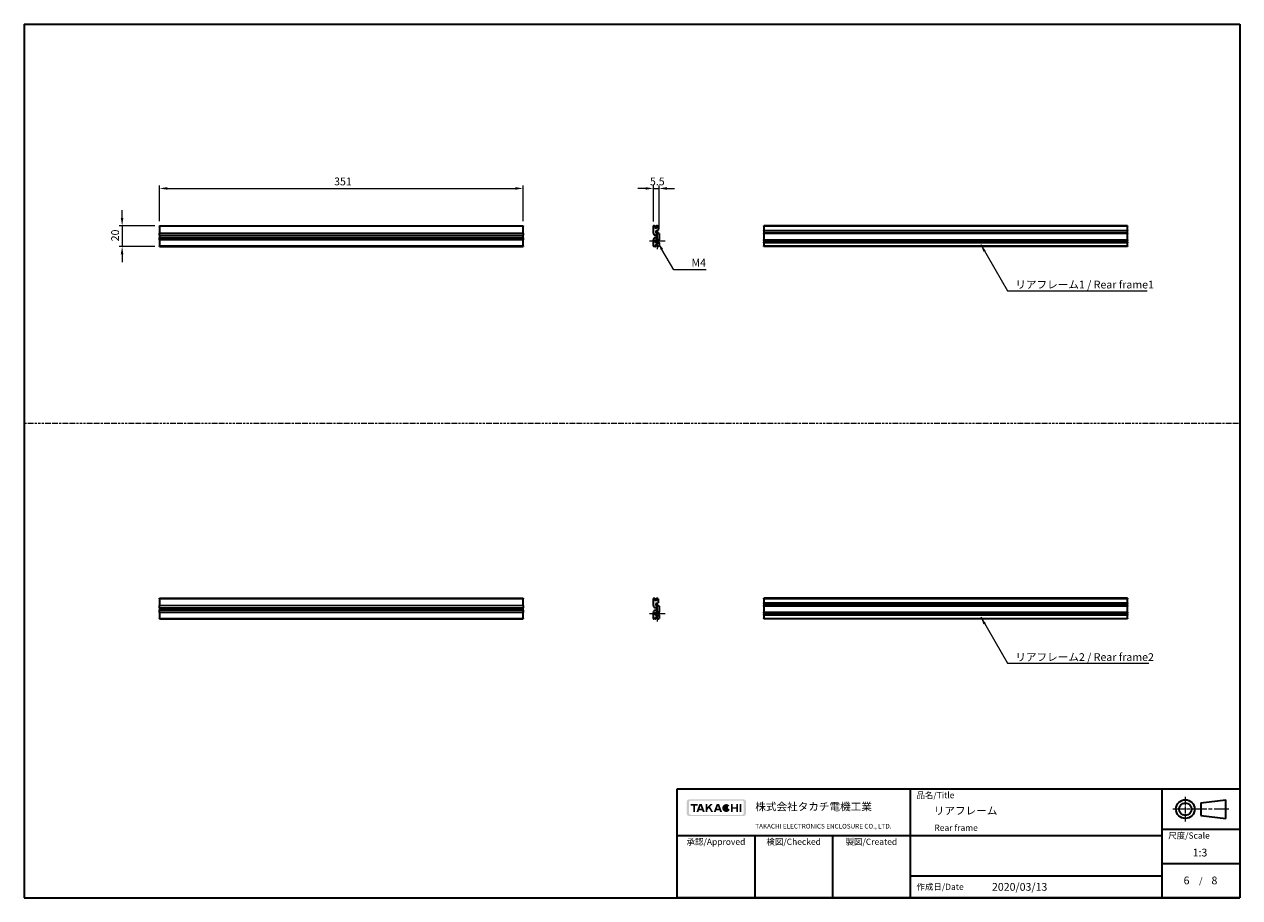
# Model space of a CAD drawing. Units: millimetres. Extents: x 4 to 11218, y 7 to 1412.
# Drawn here: x 7288 to 8461, y 7 to 850 of the extents above; entities that cross this region are included whole.
import ezdxf
from ezdxf.enums import TextEntityAlignment as Align

# ---------------------------------------------------------------- set-up
doc = ezdxf.new("R2010")
doc.units = ezdxf.units.MM
doc.linetypes.add('CHAIN', pattern=[0.3543, 0.2362, -0.0295, 0.0591, -0.0295])
doc.linetypes.add('DASH_DOT', pattern=[0.37, 0.24, -0.06, 0.01, -0.06])
for name, color, linetype, lineweight in [('Border (ISO)', 7, 'Continuous', 35), ('Dimension (ISO)', 7, 'Continuous', 18), ('Dimension (ISO) @ 1', 7, 'Continuous', 18), ('Sketch Geometry (ISO)', 7, 'Continuous', 18), ('Symbol (ISO)', 7, 'Continuous', 18), ('Symbol (ISO) @ 1', 7, 'Continuous', 18), ('Title (ISO)', 7, 'Continuous', 35), ('Visible (ISO)', 7, 'Continuous', 35), ('Visible Narrow (ISO)', 7, 'Continuous', 25)]:
    doc.layers.add(name, color=color, linetype=linetype, lineweight=lineweight)
doc.layers.add('Center Mark (ISO)', color=7, linetype='Continuous', lineweight=18, true_color=0x80ffff)
doc.layers.add('Hatch (ISO)', color=1, linetype='Continuous', lineweight=18, true_color=0xff0000)
doc.styles.add('Note Text (TK)', font='MS PGothic.ttf')
doc.styles.add('文字スタイル67', font='arial.ttf')
doc.dimstyles.new('Default - Method 1b (TK)', dxfattribs={"dimscale": 4, "dimtxt": 2.5, "dimasz": 2.5, "dimexe": 1, "dimexo": 1.5, "dimgap": 1, "dimtad": 1, "dimtoh": 1, "dimrnd": 1e-08, "dimdsep": 46, "dimtxsty": 'Note Text (TK)', "dimcen": 0.09, "dimdle": 5, "dimclrd": 100, "dimclre": 100, "dimclrt": 7, "dimadec": 1, "dimazin": 1, "dimtfac": 1, "dimtmove": 0, "dimatfit": 3, "dimfxl": 0, "dimtolj": 1, "dimlwd": -1, "dimlwe": -1, "dimarcsym": 0})
doc.dimstyles.new('Default - Method 1b (TK)$7', dxfattribs={"dimscale": 4, "dimtxt": 2.5, "dimasz": 2.5, "dimexe": 1, "dimexo": 1.5, "dimgap": 1, "dimtad": 1, "dimtoh": 1, "dimrnd": 1e-08, "dimdsep": 46, "dimtxsty": 'Note Text (TK)', "dimcen": 0.09, "dimdle": 5, "dimclrd": 256, "dimclre": 100, "dimclrt": 7, "dimadec": 1, "dimazin": 1, "dimtfac": 1, "dimtmove": 0, "dimatfit": 3, "dimfxl": 0, "dimtolj": 1, "dimlwd": -1, "dimlwe": -1, "dimarcsym": 0})

# ---------------------------------------------------------------- blocks, each defined once
blk = doc.blocks.new('図面枠 tk図枠')
at = {"layer": 'Border (ISO)'}
for p, q in [((14.5, 289), (405.5, 289)), ((14.5, 289), (14.5, 8)), ((405.5, 289), (405.5, 8)), ((14.5, 8), (405.5, 8))]:
    blk.add_line(p, q, dxfattribs=at)
blk = doc.blocks.new('表題欄 tk表題欄')
at = {"layer": 'Hatch (ISO)'}
h = blk.add_hatch(color=256, dxfattribs=at)
edge = h.paths.add_edge_path(flags=0)
edge.add_arc((95.58, 236.3), 0.596, 270, 360)
edge.add_line((96.17, 236.3), (96.17, 239.71))
edge.add_arc((95.58, 239.71), 0.596, 0, 90)
edge.add_line((95.58, 240.31), (79.14, 240.31))
edge.add_arc((79.14, 239.71), 0.596, 90, 180)
edge.add_line((78.54, 239.71), (78.54, 236.3))
edge.add_arc((79.14, 236.3), 0.596, 180, 270)
edge.add_line((79.14, 235.7), (95.58, 235.7))
edge = h.paths.add_edge_path()
edge.add_line((77.84, 239.96), (77.84, 236.05))
edge.add_arc((78.54, 236.05), 0.702, 180, 270)
edge.add_line((78.54, 235.35), (96.17, 235.35))
edge.add_arc((96.17, 236.05), 0.702, 270, 360)
edge.add_line((96.87, 236.05), (96.87, 239.96))
edge.add_arc((96.17, 239.96), 0.702, 0, 90)
edge.add_line((96.17, 240.66), (78.54, 240.66))
edge.add_arc((78.54, 239.96), 0.702, 90, 180)
for points in [[(79.07, 239.15), (79.07, 238.66), (79.92, 238.66), (79.92, 236.66), (80.51, 236.66), (80.51, 238.66), (81.36, 238.66), (81.36, 239.15)], [(85.68, 236.66), (84.94, 237.89), (84.42, 237.32), (84.42, 236.66), (83.9, 236.66), (83.9, 239.15), (84.42, 239.15), (84.42, 238.1), (85.39, 239.15), (86.11, 239.15), (85.32, 238.3), (86.3, 236.66)], [(92.09, 239.15), (92.09, 236.66), (92.61, 236.66), (92.61, 237.66), (93.77, 237.66), (93.77, 236.66), (94.29, 236.66), (94.29, 239.15), (93.77, 239.15), (93.77, 238.15), (92.61, 238.15), (92.61, 239.15)], [(94.84, 239.15), (94.84, 236.66), (95.36, 236.66), (95.36, 239.15)]]:
    blk.add_hatch(color=256, dxfattribs=at).paths.add_polyline_path(points)
h = blk.add_hatch(color=256, dxfattribs=at)
h.paths.add_polyline_path([(82.59, 237.71), (81.95, 237.71), (82.27, 238.58)], flags=0)
h.paths.add_polyline_path([(82.78, 237.2), (81.76, 237.2), (81.57, 236.66), (80.95, 236.66), (81.86, 239.15), (82.68, 239.15), (83.59, 236.66), (82.98, 236.66)])
h = blk.add_hatch(color=256, dxfattribs=at)
h.paths.add_polyline_path([(87.53, 237.71), (88.16, 237.71), (87.85, 238.58)], flags=0)
h.paths.add_polyline_path([(87.14, 236.66), (87.34, 237.2), (88.35, 237.2), (88.55, 236.66), (89.17, 236.66), (88.25, 239.15), (87.44, 239.15), (86.52, 236.66)])
h = blk.add_hatch(color=256, dxfattribs=at)
edge = h.paths.add_edge_path()
edge.add_arc((90.52, 237.9), 1.27, 38.5505, 336.582)
edge.add_line((91.69, 237.4), (91.17, 237.62))
edge.add_ellipse((90.52, 237.9), major_axis=(0, -0.8), ratio=0.867347, start_angle=124.651, end_angle=429.4109, ccw=False)
edge.add_line((91.09, 238.36), (91.52, 238.7))
at = {"layer": 'Title (ISO)'}
for p, q in [((74.71, 244.05), (255.71, 244.05)), ((74.71, 209.05), (74.71, 244.05)), ((149.71, 244.05), (149.71, 209.05)), ((230.71, 244.05), (230.71, 209.05)), ((255.71, 244.05), (255.71, 209.05)), ((243.21, 239.55), (251.21, 240.55)), ((243.21, 239.55), (243.21, 235.55)), ((251.21, 234.55), (251.21, 240.55)), ((243.21, 235.55), (251.21, 234.55)), ((230.71, 231.05), (255.71, 231.05)), ((74.71, 229.05), (230.71, 229.05)), ((99.71, 229.05), (99.71, 209.05)), ((124.71, 229.05), (124.71, 209.05)), ((230.71, 220.05), (255.71, 220.05)), ((149.71, 216.05), (230.71, 216.05)), ((255.71, 209.05), (74.71, 209.05))]:
    blk.add_line(p, q, dxfattribs=at)
at = {"layer": 'Title (ISO)', "color": 4, "linetype": 'CHAIN', "lineweight": 18, "ltscale": 8.88956, "true_color": 0x00ffff}
blk.add_line((238.21, 241.55), (238.21, 233.55), dxfattribs=at)
at = {"layer": 'Title (ISO)', "color": 4, "linetype": 'CHAIN', "lineweight": 18, "ltscale": 20.001633, "true_color": 0x00ffff}
blk.add_line((252.21, 237.55), (234.21, 237.55), dxfattribs=at)
at = {"layer": 'Title (ISO)'}
for radius in [3, 2]:
    blk.add_circle((238.21, 237.55), radius, dxfattribs=at)
at = {"layer": 'Title (ISO)', "color": 1, "true_color": 0xff0000, "char_height": 2, "line_spacing_factor": 1.5, "style": 'Note Text (TK)'}
for s, insert, attachment_point in [('\\fＭＳ Ｐゴシック|b0|i0;\\H2.0000;品名/Title', (151.71, 242.05), 4), ('\\fＭＳ Ｐゴシック|b0|i0;\\H2.0000;承認/Approved', (87.21, 227.05), 5), ('\\fＭＳ Ｐゴシック|b0|i0;\\H2.0000;検図/Checked', (112.21, 227.05), 5), ('\\fＭＳ Ｐゴシック|b0|i0;\\H2.0000;製図/Created', (137.21, 227.05), 5), ('\\fＭＳ Ｐゴシック|b0|i0;\\H2.0000;尺度/Scale', (232.71, 229.05), 4), ('\\fＭＳ Ｐゴシック|b0|i0;\\H2.0000;作成日/Date', (151.71, 212.55), 4)]:
    blk.add_mtext(s, dxfattribs=dict(at, insert=insert, attachment_point=attachment_point))
at = {"layer": 'Title (ISO)', "color": 7, "line_spacing_factor": 1.5, "style": 'Note Text (TK)'}
for s, insert, char_height, attachment_point in [('株式会社タカチ電機工業', (99.87, 238.05), 2.5, 4), ('\\fArial|b0|i0;\\H1.4986;TAKACHI ELECTRONICS ENCLOSURE CO., LTD.', (99.87, 232.05), 1.4986, 4), ('\\fＭＳ Ｐゴシック|b0|i0;\\H2.0000;/', (243.21, 214.55), 2, 5)]:
    blk.add_mtext(s, dxfattribs=dict(at, insert=insert, char_height=char_height, attachment_point=attachment_point))
at = {"layer": 'Title (ISO)', "color": 7}
for tag, p, height, style in [('<品名>_001', (157.52, 235.7), 2.5, 'Note Text (TK)'), ('<Title>_001', (157.49, 230.55), 2, '文字スタイル67'), ('<ページ_No.>_001', (237.95, 213.3), 2.5, 'Note Text (TK)'), ('<総ページ数>_001', (246.8, 213.3), 2.5, 'Note Text (TK)'), ('作成日_001', (175.62, 211.28), 2.5, 'Note Text (TK)')]:
    blk.add_attdef(tag, p, '', height=height, dxfattribs=dict(at, style=style))
at = {"layer": 'Title (ISO)', "color": 7, "style": 'Note Text (TK)'}
blk.add_attdef('<尺度>', text='', height=2.5, dxfattribs=at).set_placement((243.21, 223.55), align=Align.MIDDLE_CENTER)
blk = doc.blocks.new('*D67')
at = {"layer": 'Defpoints', "color": 0, "transparency": 16777216}
for p in [(7769.1, 691.2), (7418.1, 655.2), (7769.1, 655.2)]:
    blk.add_point(p, dxfattribs=at)
at = {"layer": 'Dimension (ISO)', "color": 100, "transparency": 16777216}
for p, q in [((7418.1, 659.7), (7418.1, 694.2)), ((7769.1, 659.7), (7769.1, 694.2)), ((7425.6, 691.2), (7761.6, 691.2))]:
    blk.add_line(p, q, dxfattribs=at)
for points in [[(7425.6, 692.5), (7425.6, 690), (7418.1, 691.2)], [(7761.6, 692.5), (7761.6, 690), (7769.1, 691.2)]]:
    blk.add_solid(points, dxfattribs=at)
at = {"layer": 'Dimension (ISO)', "color": 7, "transparency": 16777216, "insert": (7586.7, 698), "char_height": 7.5, "attachment_point": 4, "style": 'Note Text (TK)'}
blk.add_mtext('\\A1;351', dxfattribs=at)
blk = doc.blocks.new('*D68')
at = {"layer": 'Defpoints', "color": 0, "transparency": 16777216}
for p in [(7900.3, 691.2), (7894.8, 654.7), (7900.3, 647.7)]:
    blk.add_point(p, dxfattribs=at)
at = {"layer": 'Dimension (ISO)', "color": 100, "transparency": 16777216}
for p, q in [((7894.8, 659.2), (7894.8, 694.2)), ((7900.3, 652.2), (7900.3, 694.2)), ((7887.3, 691.2), (7879.8, 691.2)), ((7894.8, 691.2), (7900.3, 691.2)), ((7907.8, 691.2), (7915.3, 691.2))]:
    blk.add_line(p, q, dxfattribs=at)
for points in [[(7887.3, 692.5), (7887.3, 690), (7894.8, 691.2)], [(7907.8, 692.5), (7907.8, 690), (7900.3, 691.2)]]:
    blk.add_solid(points, dxfattribs=at)
at = {"layer": 'Dimension (ISO)', "color": 7, "transparency": 16777216, "insert": (7891.5, 698), "char_height": 7.5, "attachment_point": 4, "style": 'Note Text (TK)'}
blk.add_mtext('\\A1;5.5', dxfattribs=at)
blk = doc.blocks.new('*D69')
at = {"layer": 'Defpoints', "color": 0, "transparency": 16777216}
for p in [(7418.1, 655.2), (7382.1, 635.2), (7418.1, 635.2)]:
    blk.add_point(p, dxfattribs=at)
at = {"layer": 'Dimension (ISO)', "color": 100, "transparency": 16777216}
for p, q in [((7382.1, 662.7), (7382.1, 670.2)), ((7413.6, 655.2), (7379.1, 655.2)), ((7382.1, 655.2), (7382.1, 635.2)), ((7413.6, 635.2), (7379.1, 635.2)), ((7382.1, 627.7), (7382.1, 620.2))]:
    blk.add_line(p, q, dxfattribs=at)
for points in [[(7380.8, 662.7), (7383.3, 662.7), (7382.1, 655.2)], [(7380.8, 627.7), (7383.3, 627.7), (7382.1, 635.2)]]:
    blk.add_solid(points, dxfattribs=at)
at = {"layer": 'Dimension (ISO)', "color": 7, "transparency": 16777216, "insert": (7375.3, 640.2), "char_height": 7.5, "attachment_point": 4, "rotation": 90, "style": 'Note Text (TK)'}
blk.add_mtext('\\A1;20', dxfattribs=at)
blk = doc.blocks.new('*D70')
at = {"layer": 'Defpoints', "color": 0, "transparency": 16777216}
for p in [(7898.5, 640.2), (7899.4, 638.8)]:
    blk.add_point(p, dxfattribs=at)
at = {"layer": 'Dimension (ISO)', "color": 100, "transparency": 16777216}
for p, q in [((7914.4, 612.8), (7903.1, 632.3)), ((7945.9, 612.8), (7914.4, 612.8))]:
    blk.add_line(p, q, dxfattribs=at)
blk.add_solid([(7904.2, 632.9), (7902, 631.7), (7899.4, 638.8)], dxfattribs=at)
at = {"layer": 'Dimension (ISO)', "color": 7, "transparency": 16777216, "insert": (7929.3, 619.6), "char_height": 7.5, "attachment_point": 4, "style": 'Note Text (TK)'}
blk.add_mtext('\\A1; \\fＭＳ Ｐゴシック|b0|i0;\\H7.5000;M4', dxfattribs=at)

msp = doc.modelspace()

# ---------------------------------------------------------------- linework, layer by layer
at = {"layer": 'Center Mark (ISO)', "linetype": 'CHAIN', "ltscale": 6.15636}
for p, q in [((7898.5433, 649.3444), (7898.5433, 632.7234)), ((7898.5929, 289.7931), (7898.5929, 273.1721))]:
    msp.add_line(p, q, dxfattribs=at)
at = {"layer": 'Center Mark (ISO)', "linetype": 'CHAIN', "ltscale": 5.555937}
for p, q in [((7906.0433, 640.2234), (7891.0433, 640.2234)), ((7906.0929, 280.6721), (7891.0929, 280.6721))]:
    msp.add_line(p, q, dxfattribs=at)
at = {"layer": 'Sketch Geometry (ISO)', "color": 4, "linetype": 'DASH_DOT', "lineweight": 18, "ltscale": 9.032109, "true_color": 0x00ffff}
msp.add_line((7287.6804, 464.6354), (8460.6804, 464.6354), dxfattribs=at)
at = {"layer": 'Visible (ISO)'}
for p, q in [((7418.0996, 654.7234), (7418.0996, 655.2234)), ((7418.0996, 655.2234), (7769.0996, 655.2234)), ((7418.0996, 654.7234), (7418.0996, 648.1234)), ((7418.0996, 646.1234), (7418.0996, 648.1234)), ((7418.0996, 646.1234), (7418.0996, 645.8234)), ((7418.0996, 646.1234), (7769.0996, 646.1234)), ((7418.0996, 645.8234), (7418.0996, 643.9234)), ((7769.0996, 655.2234), (7769.0996, 654.7234)), ((7769.0996, 648.1234), (7769.0996, 654.7234)), ((7769.0996, 648.1234), (7769.0996, 646.1234)), ((7769.0996, 645.8234), (7769.0996, 646.1234)), ((7769.0996, 643.9234), (7769.0996, 645.8234)), ((7894.7933, 648.1234), (7894.7933, 654.7234)), ((7895.2933, 655.2234), (7895.9933, 655.2234)), ((7896.2933, 654.9234), (7896.2933, 653.5234)), ((7896.5933, 653.2234), (7897.4933, 653.2234)), ((7897.9933, 646.1234), (7896.7933, 646.1234)), ((7898.8933, 650.3234), (7897.2933, 650.3234)), ((7897.2933, 650.3234), (7897.2933, 648.1234)), ((7897.2933, 648.1234), (7899.8933, 648.1234)), ((7897.7933, 653.5234), (7897.7933, 654.9234)), ((7898.0933, 655.2234), (7898.7933, 655.2234)), ((7898.2933, 643.9234), (7898.2933, 645.8234)), ((7899.2933, 654.7234), (7899.2933, 650.7234)), ((7900.2933, 647.7234), (7900.2933, 641.699)), ((8352.4068, 655.2234), (8001.4068, 655.2234)), ((8001.4068, 654.7234), (8001.4068, 655.2234)), ((8001.4068, 654.7234), (8001.4068, 650.7234)), ((8001.4068, 650.3234), (8001.4068, 650.7234)), ((8352.4068, 650.3234), (8001.4068, 650.3234)), ((8001.4068, 650.3234), (8001.4068, 648.1234)), ((8352.4068, 648.1234), (8001.4068, 648.1234)), ((8001.4068, 647.7234), (8001.4068, 648.1234)), ((8001.4068, 647.7234), (8001.4068, 641.699)), ((8352.4068, 655.2234), (8352.4068, 654.7234)), ((8352.4068, 650.7234), (8352.4068, 654.7234)), ((8352.4068, 650.7234), (8352.4068, 650.3234)), ((8352.4068, 648.1234), (8352.4068, 650.3234)), ((8352.4068, 648.1234), (8352.4068, 647.7234)), ((8352.4068, 641.699), (8352.4068, 647.7234)), ((7418.0996, 643.9234), (7418.0996, 643.6234)), ((7418.0996, 641.6234), (7418.0996, 643.6234)), ((7418.0996, 643.6234), (7769.0996, 643.6234)), ((7418.0996, 641.6234), (7418.0996, 635.7234)), ((7418.0996, 635.2234), (7418.0996, 635.7234)), ((7418.0996, 635.2234), (7769.0996, 635.2234)), ((7769.0996, 643.6234), (7769.0996, 643.9234)), ((7769.0996, 643.6234), (7769.0996, 641.6234)), ((7769.0996, 635.7234), (7769.0996, 641.6234)), ((7769.0996, 635.7234), (7769.0996, 635.2234)), ((7894.7933, 635.7234), (7894.7933, 641.6234)), ((7896.4933, 635.2234), (7895.2933, 635.2234)), ((7896.7933, 643.6234), (7897.9933, 643.6234)), ((7896.7933, 636.4234), (7896.7933, 635.5234)), ((7897.9933, 636.7234), (7897.0933, 636.7234)), ((7898.2933, 635.5234), (7898.2933, 636.4234)), ((7899.7933, 635.2234), (7898.5933, 635.2234)), ((7900.2933, 638.7477), (7900.2933, 635.7234)), ((8001.4068, 641.299), (8001.4068, 641.699)), ((8352.4068, 641.299), (8001.4068, 641.299)), ((8001.4068, 641.0308), (8001.4068, 641.299)), ((8001.4068, 640.9713), (8001.4068, 641.0308)), ((8013.2068, 641.0308), (8001.4068, 641.0308)), ((8001.4068, 640.9713), (8001.4068, 639.4754)), ((8352.4068, 640.9713), (8001.4068, 640.9713)), ((8001.4068, 639.416), (8001.4068, 639.4754)), ((8352.4068, 639.4754), (8001.4068, 639.4754)), ((8001.4068, 639.416), (8013.2068, 639.416)), ((8001.4068, 639.1477), (8001.4068, 639.416)), ((8001.4068, 638.7477), (8001.4068, 639.1477)), ((8352.4068, 639.1477), (8001.4068, 639.1477)), ((8001.4068, 638.7477), (8001.4068, 635.7234)), ((8001.4068, 635.2234), (8001.4068, 635.7234)), ((8352.4068, 635.2234), (8001.4068, 635.2234)), ((8013.2068, 641.299), (8013.2068, 641.1059)), ((8013.2068, 641.0308), (8013.2068, 641.1059)), ((8013.2068, 639.3409), (8013.2068, 639.416)), ((8013.2068, 639.3409), (8013.2068, 639.1477)), ((8340.6068, 641.1059), (8340.6068, 641.299)), ((8340.6068, 641.1059), (8340.6068, 641.0308)), ((8352.4068, 641.0308), (8340.6068, 641.0308)), ((8340.6068, 639.416), (8352.4068, 639.416)), ((8340.6068, 639.416), (8340.6068, 639.3409)), ((8340.6068, 639.1477), (8340.6068, 639.3409)), ((8352.4068, 641.699), (8352.4068, 641.299)), ((8352.4068, 641.299), (8352.4068, 641.0308)), ((8352.4068, 641.0308), (8352.4068, 640.9713)), ((8352.4068, 639.4754), (8352.4068, 640.9713)), ((8352.4068, 639.4754), (8352.4068, 639.416)), ((8352.4068, 639.416), (8352.4068, 639.1477)), ((8352.4068, 639.1477), (8352.4068, 638.7477)), ((8352.4068, 635.7234), (8352.4068, 638.7477)), ((8352.4068, 635.7234), (8352.4068, 635.2234)), ((7418.0996, 295.1721), (7418.0996, 295.6721)), ((7418.0996, 295.6721), (7769.0996, 295.6721)), ((7418.0996, 295.1721), (7418.0996, 288.5721)), ((7769.0996, 295.6721), (7769.0996, 295.1721)), ((7769.0996, 288.5721), (7769.0996, 295.1721)), ((7894.8429, 288.5721), (7894.8429, 295.1721)), ((7895.3429, 295.6721), (7896.0429, 295.6721)), ((7896.3429, 295.3721), (7896.3429, 293.9721)), ((7896.6429, 293.6721), (7897.5429, 293.6721)), ((7897.8429, 293.9721), (7897.8429, 295.3721)), ((7898.1429, 295.6721), (7898.8429, 295.6721)), ((7899.3429, 295.1721), (7899.3429, 291.1721)), ((8352.4103, 295.6721), (8001.4103, 295.6721)), ((8001.4103, 295.1721), (8001.4103, 295.6721)), ((8001.4103, 295.1721), (8001.4103, 291.1721)), ((8352.4103, 295.6721), (8352.4103, 295.1721)), ((8352.4103, 291.1721), (8352.4103, 295.1721)), ((7418.0996, 286.5721), (7418.0996, 288.5721)), ((7418.0996, 286.5721), (7418.0996, 286.2721)), ((7418.0996, 286.5721), (7769.0996, 286.5721)), ((7418.0996, 286.2721), (7418.0996, 284.3721)), ((7418.0996, 284.3721), (7418.0996, 284.0721)), ((7418.0996, 282.0721), (7418.0996, 284.0721)), ((7418.0996, 284.0721), (7769.0996, 284.0721)), ((7418.0996, 282.0721), (7418.0996, 276.1721)), ((7769.0996, 288.5721), (7769.0996, 286.5721)), ((7769.0996, 286.2721), (7769.0996, 286.5721)), ((7769.0996, 284.3721), (7769.0996, 286.2721)), ((7769.0996, 284.0721), (7769.0996, 284.3721)), ((7769.0996, 284.0721), (7769.0996, 282.0721)), ((7769.0996, 276.1721), (7769.0996, 282.0721)), ((7894.8429, 276.1721), (7894.8429, 282.0721)), ((7898.0429, 286.5721), (7896.8429, 286.5721)), ((7896.8429, 284.0721), (7898.0429, 284.0721)), ((7898.9429, 290.7721), (7897.3429, 290.7721)), ((7897.3429, 290.7721), (7897.3429, 288.5721)), ((7897.3429, 288.5721), (7899.9429, 288.5721)), ((7898.3429, 284.3721), (7898.3429, 286.2721)), ((7900.3429, 288.1721), (7900.3429, 282.1477)), ((8001.4103, 290.7721), (8001.4103, 291.1721)), ((8352.4103, 290.7721), (8001.4103, 290.7721)), ((8001.4103, 290.7721), (8001.4103, 288.5721)), ((8352.4103, 288.5721), (8001.4103, 288.5721)), ((8001.4103, 288.1721), (8001.4103, 288.5721)), ((8001.4103, 288.1721), (8001.4103, 282.1477)), ((8001.4103, 281.7477), (8001.4103, 282.1477)), ((8352.4103, 281.7477), (8001.4103, 281.7477)), ((8001.4103, 281.4795), (8001.4103, 281.7477)), ((8013.2103, 281.7477), (8013.2103, 281.5546)), ((8013.2103, 281.4795), (8013.2103, 281.5546)), ((8340.6103, 281.5546), (8340.6103, 281.7477)), ((8340.6103, 281.5546), (8340.6103, 281.4795)), ((8352.4103, 291.1721), (8352.4103, 290.7721)), ((8352.4103, 288.5721), (8352.4103, 290.7721)), ((8352.4103, 288.5721), (8352.4103, 288.1721)), ((8352.4103, 282.1477), (8352.4103, 288.1721)), ((8352.4103, 282.1477), (8352.4103, 281.7477)), ((8352.4103, 281.7477), (8352.4103, 281.4795)), ((7418.0996, 275.6721), (7418.0996, 276.1721)), ((7418.0996, 275.6721), (7769.0996, 275.6721)), ((7769.0996, 276.1721), (7769.0996, 275.6721)), ((7896.5429, 275.6721), (7895.3429, 275.6721)), ((7896.8429, 276.8721), (7896.8429, 275.9721)), ((7898.0429, 277.1721), (7897.1429, 277.1721)), ((7898.3429, 275.9721), (7898.3429, 276.8721)), ((7899.8429, 275.6721), (7898.6429, 275.6721)), ((7900.3429, 279.1964), (7900.3429, 276.1721)), ((8001.4103, 281.42), (8001.4103, 281.4795)), ((8013.2103, 281.4795), (8001.4103, 281.4795)), ((8001.4103, 281.42), (8001.4103, 279.9241)), ((8352.4103, 281.42), (8001.4103, 281.42)), ((8001.4103, 279.8647), (8001.4103, 279.9241)), ((8352.4103, 279.9241), (8001.4103, 279.9241)), ((8001.4103, 279.8647), (8013.2103, 279.8647)), ((8001.4103, 279.5964), (8001.4103, 279.8647)), ((8001.4103, 279.1964), (8001.4103, 279.5964)), ((8352.4103, 279.5964), (8001.4103, 279.5964)), ((8001.4103, 279.1964), (8001.4103, 276.1721)), ((8001.4103, 275.6721), (8001.4103, 276.1721)), ((8352.4103, 275.6721), (8001.4103, 275.6721)), ((8013.2103, 279.7896), (8013.2103, 279.8647)), ((8013.2103, 279.7896), (8013.2103, 279.5964)), ((8352.4103, 281.4795), (8340.6103, 281.4795)), ((8340.6103, 279.8647), (8352.4103, 279.8647)), ((8340.6103, 279.8647), (8340.6103, 279.7896)), ((8340.6103, 279.5964), (8340.6103, 279.7896)), ((8352.4103, 281.4795), (8352.4103, 281.42)), ((8352.4103, 279.9241), (8352.4103, 281.42)), ((8352.4103, 279.9241), (8352.4103, 279.8647)), ((8352.4103, 279.8647), (8352.4103, 279.5964)), ((8352.4103, 279.5964), (8352.4103, 279.1964)), ((8352.4103, 276.1721), (8352.4103, 279.1964)), ((8352.4103, 276.1721), (8352.4103, 275.6721))]:
    msp.add_line(p, q, dxfattribs=at)
for centre, radius, start, end in [((7895.2933, 654.7234), 0.5, 90, 180), ((7896.7933, 648.1234), 2, 180, 270), ((7895.9933, 654.9234), 0.3, 0, 90), ((7896.5933, 653.5234), 0.3, 180, 270), ((7897.4933, 653.5234), 0.3, 270, 0), ((7898.0933, 654.9234), 0.3, 90, 180), ((7897.9933, 645.8234), 0.3, 0, 90), ((7898.7933, 654.7234), 0.5, 0, 90), ((7898.8933, 650.7234), 0.4, 270, 0), ((7899.8933, 647.7234), 0.4, 0, 90), ((7896.7933, 641.6234), 2, 90, 180), ((7895.2933, 635.7234), 0.5, 180, 270), ((7896.8933, 640.2234), 0.75, 86.4425654, 273.5574346), ((7896.4933, 635.5234), 0.3, 270, 0), ((7897.0933, 636.4234), 0.3, 90, 180), ((7896.9584, 641.2713), 0.3, 266.4425654, 306.6891067), ((7896.9584, 639.1754), 0.3, 53.3108933, 93.5574346), ((7898.5433, 640.2234), 1.621, 43.4749927, 150.1260361), ((7896.9584, 641.2713), 0.3, 306.6891067, 326.5254374), ((7896.9584, 639.1754), 0.3, 33.4745626, 53.3108933), ((7898.5433, 640.2234), 1.621, 209.8739639, 316.5250073), ((7898.5433, 640.2234), 1.6, 47.5458498, 146.5254374), ((7898.5433, 640.2234), 1.6, 213.4745626, 312.4541502), ((7897.9933, 643.9234), 0.3, 270, 0), ((7897.9933, 636.4234), 0.3, 0, 90), ((7898.5933, 635.5234), 0.3, 180, 270), ((7899.8933, 641.699), 0.4, 227.5458498, 244.2654024), ((7899.8933, 638.7477), 0.4, 115.7345976, 132.4541502), ((7899.8933, 641.699), 0.4, 244.2654024, 0), ((7899.8933, 638.7477), 0.4, 0, 115.7345976), ((7899.7933, 635.7234), 0.5, 270, 0), ((7895.3429, 295.1721), 0.5, 90, 180), ((7896.0429, 295.3721), 0.3, 0, 90), ((7896.6429, 293.9721), 0.3, 180, 270), ((7897.5429, 293.9721), 0.3, 270, 0), ((7898.1429, 295.3721), 0.3, 90, 180), ((7898.8429, 295.1721), 0.5, 0, 90), ((7896.8429, 288.5721), 2, 180, 270), ((7896.8429, 282.0721), 2, 90, 180), ((7898.5929, 280.6721), 1.621, 43.4749927, 150.1260361), ((7897.0081, 281.72), 0.3, 306.6891067, 326.5254374), ((7898.5929, 280.6721), 1.6, 47.5458498, 146.5254374), ((7898.0429, 286.2721), 0.3, 0, 90), ((7898.0429, 284.3721), 0.3, 270, 0), ((7898.9429, 291.1721), 0.4, 270, 0), ((7899.9429, 282.1477), 0.4, 227.5458498, 244.2654024), ((7899.9429, 282.1477), 0.4, 244.2654024, 0), ((7899.9429, 288.1721), 0.4, 0, 90), ((7895.3429, 276.1721), 0.5, 180, 270), ((7896.9429, 280.6721), 0.75, 86.4425654, 273.5574346), ((7896.5429, 275.9721), 0.3, 270, 0), ((7897.1429, 276.8721), 0.3, 90, 180), ((7897.0081, 281.72), 0.3, 266.4425654, 306.6891067), ((7897.0081, 279.6241), 0.3, 53.3108933, 93.5574346), ((7897.0081, 279.6241), 0.3, 33.4745626, 53.3108933), ((7898.5929, 280.6721), 1.621, 209.8739639, 316.5250073), ((7898.5929, 280.6721), 1.6, 213.4745626, 312.4541502), ((7898.0429, 276.8721), 0.3, 0, 90), ((7898.6429, 275.9721), 0.3, 180, 270), ((7899.9429, 279.1964), 0.4, 115.7345976, 132.4541502), ((7899.9429, 279.1964), 0.4, 0, 115.7345976), ((7899.8429, 276.1721), 0.5, 270, 0)]:
    msp.add_arc(centre, radius, start, end, dxfattribs=at)
at = {"layer": 'Visible Narrow (ISO)'}
for p, q in [((7418.0996, 654.7234), (7769.0996, 654.7234)), ((7418.0996, 648.1234), (7769.0996, 648.1234)), ((7418.0996, 645.8234), (7769.0996, 645.8234)), ((8352.4068, 654.7234), (8001.4068, 654.7234)), ((8352.4068, 650.7234), (8001.4068, 650.7234)), ((8352.4068, 647.7234), (8001.4068, 647.7234)), ((7418.0996, 643.9234), (7769.0996, 643.9234)), ((7418.0996, 641.6234), (7769.0996, 641.6234)), ((7418.0996, 635.7234), (7769.0996, 635.7234)), ((8352.4068, 641.699), (8001.4068, 641.699)), ((8352.4068, 638.7477), (8001.4068, 638.7477)), ((8352.4068, 635.7234), (8001.4068, 635.7234)), ((8340.6068, 641.1059), (8013.2068, 641.1059)), ((8340.6068, 639.3409), (8013.2068, 639.3409)), ((7418.0996, 295.1721), (7769.0996, 295.1721)), ((8352.4103, 295.1721), (8001.4103, 295.1721)), ((7418.0996, 288.5721), (7769.0996, 288.5721)), ((7418.0996, 286.2721), (7769.0996, 286.2721)), ((7418.0996, 284.3721), (7769.0996, 284.3721)), ((7418.0996, 282.0721), (7769.0996, 282.0721)), ((8352.4103, 291.1721), (8001.4103, 291.1721)), ((8352.4103, 288.1721), (8001.4103, 288.1721)), ((8352.4103, 282.1477), (8001.4103, 282.1477)), ((8340.6103, 281.5546), (8013.2103, 281.5546)), ((7418.0996, 276.1721), (7769.0996, 276.1721)), ((8352.4103, 279.1964), (8001.4103, 279.1964)), ((8352.4103, 276.1721), (8001.4103, 276.1721)), ((8340.6103, 279.7896), (8013.2103, 279.7896))]:
    msp.add_line(p, q, dxfattribs=at)

# ---------------------------------------------------------------- block references
at = {"xscale": 3, "yscale": 3, "zscale": 3}
msp.add_blockref('図面枠 tk図枠', (7244.1804, -17.3449), dxfattribs=at)
ref = msp.add_blockref('表題欄 tk表題欄', (7693.5539, -620.5031), dxfattribs=dict(xscale=3, yscale=3, zscale=3))
ref.add_attrib('<品名>_001', 'リアフレーム', (8165.4446, 86.9051), dxfattribs={"layer": 'Title (ISO)', "color": 7, "height": 7.5, "style": 'Note Text (TK)'})
ref.add_attrib('<尺度>_001', '1:3', (8415.267, 46.4563), dxfattribs={"layer": 'Title (ISO)', "color": 7, "height": 7.5, "style": 'Note Text (TK)'})
ref.add_attrib('作成日_001', '2020/03/13', (8221.5839, 13.3437), dxfattribs={"layer": 'Title (ISO)', "color": 7, "height": 7.5, "style": 'Note Text (TK)'})
ref.add_attrib('<Title>_001', 'Rear frame', (8166.0215, 71.1531), dxfattribs={"layer": 'Title (ISO)', "color": 7, "height": 6, "style": '文字スタイル67'})
ref.add_attrib('<ページ_No.>_001', '6', (8406.5248, 19.5509), dxfattribs={"layer": 'Title (ISO)', "color": 7, "height": 7.5, "style": 'Note Text (TK)'})
ref.add_attrib('<総ページ数>_001', '8', (8433.448, 19.5509), dxfattribs={"layer": 'Title (ISO)', "color": 7, "height": 7.5, "style": 'Note Text (TK)'})

# ---------------------------------------------------------------- texts
at = {"layer": 'Symbol (ISO)', "color": 7, "char_height": 7.5, "width": 134.342108, "attachment_point": 1, "line_spacing_factor": 1.5, "style": 'Note Text (TK)'}
for s, insert in [('{\\fＭＳ Ｐゴシック|b0|i0;リアフレーム1 / Rear frame1}', (8244.1478, 602.2132)), ('{\\fＭＳ Ｐゴシック|b0|i0;リアフレーム2 / Rear frame2}', (8244.1513, 242.6619))]:
    msp.add_mtext(s, dxfattribs=dict(at, insert=insert))

# ---------------------------------------------------------------- dimensions: what is measured, and where the dimension line sits
at = {"layer": 'Dimension (ISO) @ 1', "color": 100, "true_color": 0x00ff3f}
for base, p2, angle, override, picture, middle in [((7769.0996, 691.2234), (7769.0996, 655.2234), 180, {"dimscale": 1, "dimtxt": 7.5, "dimasz": 7.5, "dimexe": 3, "dimexo": 4.5, "dimgap": 3, "dimtoh": 0, "dimdec": 2, "dimcen": 0.27, "dimtol": 0, "dimlim": 0, "dimtp": 0, "dimtm": 0, "dimtdec": 2, "dimtix": 0, "dimtofl": 0, "dimtmove": 0, "dimatfit": 1}, '*D67', (7593.5996, 691.2234)), ((7382.0996, 635.2234), (7418.0996, 635.2234), 270, {"dimscale": 1, "dimtxt": 7.5, "dimasz": 7.5, "dimexe": 3, "dimexo": 4.5, "dimgap": 3, "dimtoh": 0, "dimdec": 2, "dimcen": 0.27, "dimtol": 0, "dimlim": 0, "dimtp": 0, "dimtm": 0, "dimtdec": 2, "dimtix": 0, "dimtofl": 1, "dimtmove": 0, "dimatfit": 1}, '*D69', (7382.0996, 645.2234))]:
    dim = msp.add_linear_dim(base=base, p1=(7418.0996, 655.2234), p2=p2, angle=angle, dimstyle='Default - Method 1b (TK)', override=override, dxfattribs=at)
    dim.commit()
    dim.dimension.update_dxf_attribs({"geometry": picture, "text_midpoint": middle, "dimtype": 128})
dim = msp.add_linear_dim(base=(7900.2933, 691.2234), p1=(7894.7933, 654.7234), p2=(7900.2933, 647.7234), dimstyle='Default - Method 1b (TK)', override={"dimscale": 1, "dimtxt": 7.5, "dimasz": 7.5, "dimexe": 3, "dimexo": 4.5, "dimgap": 3, "dimtoh": 0, "dimdec": 2, "dimcen": 0.27, "dimtol": 0, "dimlim": 0, "dimtp": 0, "dimtm": 0, "dimtdec": 2, "dimtix": 0, "dimtofl": 1, "dimtmove": 0, "dimatfit": 1}, dxfattribs=at)
dim.commit()
dim.dimension.update_dxf_attribs({"geometry": '*D68', "text_midpoint": (7897.5433, 691.2234), "dimtype": 128})
dim = msp.add_radius_dim(center=(7898.5433, 640.2234), mpoint=(7899.3538, 638.8195), text=' \\fＭＳ Ｐゴシック|b0|i0;\\H7.5000;M4', dimstyle='Default - Method 1b (TK)', override={"dimscale": 1, "dimtxt": 7.5, "dimasz": 7.5, "dimexe": 3, "dimexo": 4.5, "dimgap": 3, "dimtih": 1, "dimdec": 2, "dimlfac": 1, "dimcen": 0, "dimtol": 0, "dimlim": 0, "dimtp": 0, "dimtm": 0, "dimtdec": 2, "dimtix": 0, "dimtofl": 0, "dimtmove": 0, "dimatfit": 3}, dxfattribs=at)
dim.commit()
dim.dimension.update_dxf_attribs({"geometry": '*D70', "text_midpoint": (7937.5832, 612.8306), "dimtype": 132})

# ---------------------------------------------------------------- leaders
at = {"layer": 'Symbol (ISO) @ 1', "color": 100, "true_color": 0x00ff40, "annotation_type": 0, "has_hookline": 1, "hookline_direction": 0}
for points, text_width in [([(8210.7037, 637.1497), (8236.6478, 592.4823), (8244.1478, 592.4823)], 127.2443), ([(8210.7072, 277.5984), (8236.6513, 232.931), (8244.1513, 232.931)], 128.7358)]:
    msp.add_leader(points, dimstyle='Default - Method 1b (TK)$7', override={"dimscale": 1, "dimtxt": 7.5, "dimasz": 7.5, "dimgap": 0, "dimtad": 1}, dxfattribs=dict(at, text_width=text_width))

doc.saveas('drawing.dxf')
